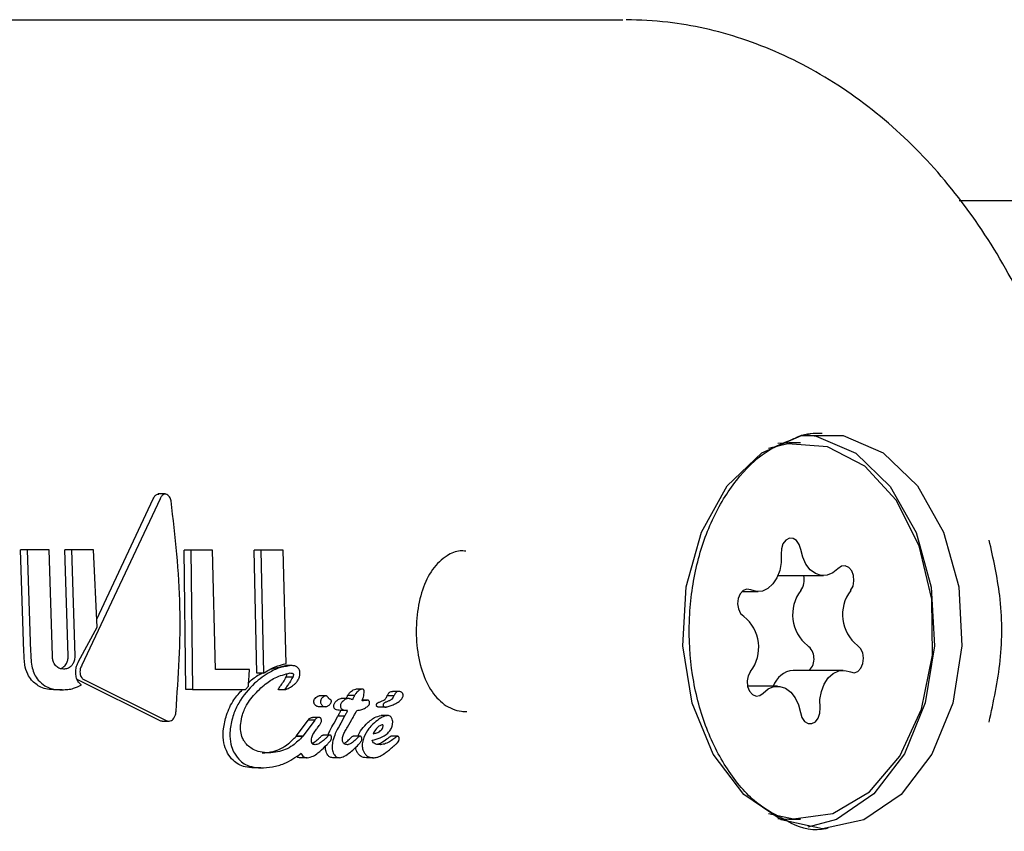
# Model space of a CAD drawing. Units: millimetres. Extents: x 616 to 1291, y 206 to 996.
# Drawn here: x 1042 to 1045, y 745 to 747 of the extents above; entities that cross this region are included whole.
import ezdxf

# ---------------------------------------------------------------- set-up
doc = ezdxf.new("R2010")
doc.units = ezdxf.units.MM
doc.header["$LTSCALE"] = 100

msp = doc.modelspace()

# ---------------------------------------------------------------- linework, layer by layer
at = {"color": 7, "linetype": 'Continuous', "lineweight": 25}
for p, q in [((1041.3631, 746.9199), (1043.7673, 746.9199)), ((1059.6068, 746.5349), (1044.4829, 746.5349)), ((1044.1209, 746.0199), (1044.0969, 746.0184)), ((1044.1456, 746.0199), (1044.1209, 746.0199)), ((1042.794, 745.9112), (1042.7795, 745.9112)), ((1042.7834, 745.9009), (1042.617, 745.5474)), ((1042.6488, 745.6452), (1042.769, 745.9009)), ((1042.4939, 745.5757), (1042.4863, 745.7923)), ((1042.5005, 745.7923), (1042.4863, 745.7923)), ((1042.5005, 745.7923), (1042.5081, 745.5757)), ((1042.5474, 745.7923), (1042.5005, 745.7923)), ((1042.5547, 745.5667), (1042.5474, 745.7923)), ((1042.5881, 745.5667), (1042.5806, 745.7923)), ((1042.5949, 745.7923), (1042.5806, 745.7923)), ((1042.5949, 745.7923), (1042.6022, 745.5667)), ((1042.6416, 745.7923), (1042.5949, 745.7923)), ((1042.6496, 745.6278), (1042.6416, 745.7923)), ((1042.8383, 745.4954), (1042.8344, 745.7918)), ((1042.8487, 745.7918), (1042.8344, 745.7918)), ((1042.8487, 745.7918), (1042.8525, 745.4954)), ((1042.8949, 745.7918), (1042.8487, 745.7918)), ((1042.9012, 745.5382), (1042.8949, 745.7918)), ((1042.9891, 745.5299), (1042.9832, 745.7918)), ((1042.9974, 745.7918), (1042.9832, 745.7918)), ((1042.9974, 745.7918), (1043.0033, 745.5299)), ((1043.0449, 745.7918), (1042.9974, 745.7918)), ((1043.0517, 745.5505), (1043.0449, 745.7918)), ((1044.0976, 745.7375), (1044.1946, 745.7375)), ((1044.021, 745.7036), (1044.0552, 745.7036)), ((1042.6101, 745.555), (1042.6496, 745.6278)), ((1042.9736, 745.5382), (1042.9012, 745.5382)), ((1042.9717, 745.5028), (1042.9736, 745.5382)), ((1043.0033, 745.5299), (1042.9891, 745.5299)), ((1043.0185, 745.5388), (1043.0501, 745.5461)), ((1043.0643, 745.5461), (1043.0501, 745.5461)), ((1044.236, 745.5361), (1044.13, 745.5361)), ((1042.7823, 745.4293), (1042.6082, 745.5157)), ((1042.6224, 745.5157), (1042.7966, 745.4293)), ((1043.0656, 745.5219), (1043.0514, 745.5219)), ((1042.5751, 745.4948), (1042.5609, 745.4948)), ((1042.8525, 745.4954), (1042.8383, 745.4954)), ((1042.8525, 745.4954), (1042.9652, 745.4954)), ((1042.9652, 745.4954), (1042.9717, 745.5028)), ((1043.0355, 745.4955), (1043.0497, 745.4955)), ((1043.2139, 745.4963), (1043.1997, 745.4963)), ((1043.292, 745.4911), (1043.2778, 745.4911)), ((1044.0966, 745.5023), (1044.0329, 745.5023)), ((1043.1358, 745.4817), (1043.1216, 745.4817)), ((1043.1829, 745.4765), (1043.1686, 745.4765)), ((1043.1966, 745.4823), (1043.1823, 745.4823)), ((1043.225, 745.4724), (1043.2133, 745.4724)), ((1043.25, 745.4687), (1043.2559, 745.4711)), ((1043.2702, 745.4711), (1043.2643, 745.4687)), ((1043.2665, 745.482), (1043.2667, 745.4825)), ((1043.2808, 745.482), (1043.2665, 745.482)), ((1043.281, 745.4825), (1043.2808, 745.482)), ((1043.1343, 745.4587), (1043.1201, 745.4587)), ((1043.1822, 745.4509), (1043.168, 745.4509)), ((1043.202, 745.4508), (1043.2024, 745.4508)), ((1043.2625, 745.458), (1043.2482, 745.458)), ((1042.7878, 745.4279), (1042.8022, 745.4279)), ((1043.0734, 745.3969), (1043.0983, 745.4299)), ((1043.1126, 745.4299), (1043.0877, 745.3969)), ((1043.1126, 745.4299), (1043.0983, 745.4299)), ((1043.1216, 745.4359), (1043.1074, 745.4359)), ((1043.1534, 745.4236), (1043.1617, 745.4386)), ((1043.1759, 745.4386), (1043.1617, 745.4386)), ((1043.1759, 745.4386), (1043.1677, 745.4236)), ((1043.1822, 745.4155), (1043.1904, 745.4303)), ((1043.268, 745.44), (1043.2537, 745.44)), ((1043.1196, 745.4159), (1043.1203, 745.4168)), ((1043.182, 745.4152), (1043.1822, 745.4155)), ((1043.0726, 745.3956), (1043.0729, 745.3963)), ((1043.087, 745.3956), (1043.0726, 745.3956)), ((1043.0729, 745.3963), (1043.0734, 745.3969)), ((1043.0872, 745.3963), (1043.0729, 745.3963)), ((1043.0872, 745.3963), (1043.087, 745.3956)), ((1043.0877, 745.3969), (1043.0872, 745.3963)), ((1043.1445, 745.3985), (1043.1301, 745.3985)), ((1043.2086, 745.3961), (1043.1942, 745.3961)), ((1043.2887, 745.3958), (1043.2743, 745.3958)), ((1043.1348, 745.3746), (1043.1386, 745.3783)), ((1043.252, 745.3779), (1043.2517, 745.3779)), ((1043.286, 745.3799), (1043.2859, 745.3798)), ((1043.0965, 745.3502), (1043.0821, 745.3502)), ((1043.1652, 745.3502), (1043.1507, 745.3502)), ((1043.2367, 745.3502), (1043.2223, 745.3502)), ((1042.9974, 745.3287), (1042.9829, 745.3287)), ((1044.1209, 745.2199), (1044.1456, 745.2199))]:
    msp.add_line(p, q, dxfattribs=at)
at = {"color": 7, "linetype": 'Continuous', "lineweight": 25, "flags": 128}
for points in [[(1044.1922, 745.1992), (1044.1045, 745.2179), (1044.0246, 745.2723), (1043.9596, 745.3576), (1043.9153, 745.4662), (1043.8955, 745.5884), (1043.9022, 745.7135), (1043.9346, 745.8302), (1043.9898, 745.9283), (1044.0631, 745.9989), (1044.1479, 746.0359), (1044.2365, 746.0359), (1044.3213, 745.9989), (1044.3945, 745.9283), (1044.4498, 745.8302), (1044.4822, 745.7135), (1044.4889, 745.5884), (1044.4691, 745.4662), (1044.4248, 745.3576), (1044.3598, 745.2723), (1044.2799, 745.2179), (1044.1922, 745.1992)], [(1044.1582, 746.0378), (1044.1787, 746.0345), (1044.2632, 745.9977), (1044.3362, 745.9272), (1044.3913, 745.8295), (1044.4236, 745.7132), (1044.4302, 745.5885), (1044.4105, 745.4667), (1044.3663, 745.3585), (1044.3015, 745.2734), (1044.2219, 745.2192), (1044.1608, 745.2022)], [(1044.0776, 745.2316), (1044.1302, 745.2205), (1044.2142, 745.2318), (1044.292, 745.2776), (1044.3568, 745.3538), (1044.4029, 745.4537), (1044.4261, 745.5683), (1044.4244, 745.6875), (1044.3979, 745.8007), (1044.349, 745.8979), (1044.282, 745.9703), (1044.2029, 746.0116), (1044.1187, 746.0181), (1044.0776, 746.0082)], [(1044.1461, 745.7934), (1044.1429, 745.804), (1044.1372, 745.8122), (1044.1298, 745.8167), (1044.1217, 745.817), (1044.1141, 745.8129), (1044.1082, 745.8051), (1044.1047, 745.7948), (1044.1043, 745.7833)], [(1044.1043, 745.7833), (1044.1044, 745.7656), (1044.1014, 745.7484), (1044.0954, 745.7328), (1044.0869, 745.7198), (1044.0763, 745.7103), (1044.0644, 745.7048), (1044.0518, 745.7038), (1044.0395, 745.7072)], [(1044.225, 745.7522), (1044.2142, 745.7432), (1044.2022, 745.7383), (1044.1896, 745.7378), (1044.1774, 745.7418), (1044.1663, 745.75), (1044.157, 745.7619), (1044.1501, 745.7767), (1044.1461, 745.7934)], [(1044.2521, 745.7061), (1044.2571, 745.7152), (1044.2592, 745.7263), (1044.2583, 745.7377), (1044.2544, 745.7477), (1044.2481, 745.755), (1044.2403, 745.7584), (1044.2323, 745.7574), (1044.225, 745.7522)], [(1044.0395, 745.7072), (1044.0315, 745.7087), (1044.0237, 745.7058), (1044.0172, 745.6989), (1044.0129, 745.6891), (1044.0116, 745.6778), (1044.0134, 745.6666), (1044.0181, 745.6572), (1044.0249, 745.651)], [(1044.2517, 745.5326), (1044.2597, 745.5311), (1044.2676, 745.534), (1044.2741, 745.5408), (1044.2783, 745.5506), (1044.2796, 745.5619), (1044.2778, 745.5731), (1044.2732, 745.5825), (1044.2664, 745.5888)], [(1044.0391, 745.5336), (1044.0342, 745.5245), (1044.032, 745.5135), (1044.033, 745.5021), (1044.0369, 745.492), (1044.0431, 745.4848), (1044.0509, 745.4814), (1044.059, 745.4823), (1044.0662, 745.4875)], [(1044.187, 745.4565), (1044.1868, 745.4742), (1044.1898, 745.4914), (1044.1958, 745.507), (1044.2044, 745.52), (1044.2149, 745.5295), (1044.2269, 745.5349), (1044.2394, 745.536), (1044.2517, 745.5326)], [(1043.0355, 745.4955), (1043.0353, 745.4955), (1043.0351, 745.4955), (1043.0349, 745.4956), (1043.0348, 745.4956), (1043.0348, 745.4957), (1043.0348, 745.4958), (1043.0348, 745.4958), (1043.0348, 745.4959), (1043.0348, 745.4959), (1043.0348, 745.4959)], [(1044.0662, 745.4875), (1044.077, 745.4966), (1044.089, 745.5015), (1044.1016, 745.502), (1044.1138, 745.498), (1044.1249, 745.4898), (1044.1342, 745.4779), (1044.1411, 745.4631), (1044.1452, 745.4463)], [(1044.1452, 745.4463), (1044.1483, 745.4357), (1044.154, 745.4276), (1044.1614, 745.423), (1044.1695, 745.4228), (1044.1771, 745.4268), (1044.1831, 745.4346), (1044.1865, 745.445), (1044.187, 745.4565)], [(1044.0969, 745.2213), (1044.1055, 745.2205), (1044.1209, 745.2199)]]:
    msp.add_lwpolyline(points, dxfattribs=at)
at = {"color": 7, "linetype": 'Continuous', "lineweight": 25}
for centre, radius, start, end in [((1044.1148, 745.7286), 0.0385, 324.3156, 13.3456), ((1044.2129, 745.6547), 0.0843, 142.4347, 231.4067), ((1044.319, 745.6547), 0.0843, 142.4313, 231.4101), ((1043.9723, 745.585), 0.0843, 322.4361, 51.406), ((1044.1389, 745.5608), 0.0353, 315.7742, 52.6532), ((1044.1347, 745.4867), 0.0496, 95.4575, 161.7126)]:
    msp.add_arc(centre, radius, start, end, dxfattribs=at)
for points, knots in [([(1044.7725, 745.6199), (1044.7731, 745.6325), (1044.7768, 745.7134), (1044.7598, 745.8623), (1044.7205, 746.0617), (1044.6549, 746.2508), (1044.5666, 746.4259), (1044.4565, 746.5808), (1044.3268, 746.7115), (1044.1812, 746.8138), (1044.0256, 746.8835), (1043.884, 746.916), (1043.804, 746.919), (1043.7747, 746.9201)], [0, 0, 0, 0, 0.019198, 0.12264, 0.225895, 0.330721, 0.434547, 0.540199, 0.643406, 0.746756, 0.847909, 0.944285, 1, 1, 1, 1]), ([(1044.1315, 746.029), (1044.1348, 746.0307), (1044.1544, 746.0407), (1044.1747, 746.0406), (1044.1916, 746.0406)], [0, 0, 0, 0, 0.166499, 1, 1, 1, 1]), ([(1044.1156, 745.2169), (1044.0939, 745.2278), (1044.0482, 745.2508), (1043.9879, 745.3223), (1043.9405, 745.416), (1043.9124, 745.5252), (1043.9055, 745.6411), (1043.9202, 745.7552), (1043.9552, 745.859), (1044.0073, 745.9437), (1044.0681, 746.0039), (1044.1114, 746.021), (1044.1315, 746.029)], [0, 0, 0, 0, 0.095201, 0.200001, 0.302683, 0.404861, 0.50692, 0.608898, 0.710561, 0.811761, 0.912746, 1, 1, 1, 1]), ([(1042.769, 745.9009), (1042.7697, 745.9025), (1042.7716, 745.9065), (1042.7752, 745.91), (1042.7787, 745.9113), (1042.7802, 745.9111), (1042.7808, 745.911)], [0, 0, 0, 0, 0.2904221, 0.7165549, 0.890346, 1, 1, 1, 1]), ([(1042.7953, 745.911), (1042.7945, 745.9111), (1042.7924, 745.9113), (1042.7888, 745.9092), (1042.7856, 745.9056), (1042.784, 745.9021), (1042.7834, 745.9009)], [0, 0, 0, 0, 0.1487196, 0.3798714, 0.7836016, 1, 1, 1, 1]), ([(1042.8069, 745.8967), (1042.8065, 745.8982), (1042.8059, 745.9012), (1042.8033, 745.9054), (1042.7997, 745.9091), (1042.7968, 745.9104), (1042.7953, 745.911)], [0, 0, 0, 0, 0.215812, 0.430946, 0.708077, 1, 1, 1, 1]), ([(1042.8173, 745.4487), (1042.8223, 745.5226), (1042.8325, 745.6727), (1042.8155, 745.8213), (1042.8069, 745.8967)], [0, 0, 0, 0, 0.492653, 1, 1, 1, 1]), ([(1044.5465, 745.4262), (1044.556, 745.4694), (1044.5754, 745.557), (1044.5742, 745.6909), (1044.5554, 745.7741), (1044.5466, 745.8131)], [0, 0, 0, 0, 0.341035, 0.691683, 1, 1, 1, 1]), ([(1043.4338, 745.7893), (1043.4297, 745.7898), (1043.4153, 745.7915), (1043.39, 745.7796), (1043.3613, 745.7534), (1043.3398, 745.7087), (1043.3284, 745.6547), (1043.3273, 745.5962), (1043.3369, 745.5402), (1043.357, 745.4934), (1043.3865, 745.461), (1043.4149, 745.4493), (1043.432, 745.4485), (1043.4357, 745.4484)], [0, 0, 0, 0, 0.032111, 0.11167, 0.220153, 0.327276, 0.433182, 0.539825, 0.648106, 0.75651, 0.8635, 0.969837, 1, 1, 1, 1]), ([(1042.5097, 745.5155), (1042.5069, 745.5195), (1042.5005, 745.5286), (1042.4944, 745.5496), (1042.4941, 745.5664), (1042.4939, 745.5757)], [0, 0, 0, 0, 0.2574093, 0.5873534, 1, 1, 1, 1]), ([(1042.5081, 745.5757), (1042.5084, 745.5639), (1042.509, 745.5467), (1042.516, 745.5267), (1042.5212, 745.5193), (1042.5239, 745.5155)], [0, 0, 0, 0, 0.51953, 0.752292, 1, 1, 1, 1]), ([(1042.5607, 745.5464), (1042.5598, 745.5477), (1042.5575, 745.5508), (1042.5552, 745.5573), (1042.5547, 745.563), (1042.5547, 745.5662), (1042.5547, 745.5667)], [0, 0, 0, 0, 0.2529277, 0.5932295, 0.9336826, 1, 1, 1, 1]), ([(1042.5812, 745.5463), (1042.5823, 745.5478), (1042.5848, 745.551), (1042.5874, 745.5581), (1042.5878, 745.5637), (1042.5881, 745.5667)], [0, 0, 0, 0, 0.266078, 0.614018, 1, 1, 1, 1]), ([(1042.6022, 745.5667), (1042.6021, 745.5647), (1042.6018, 745.5597), (1042.5997, 745.5523), (1042.5968, 745.5483), (1042.5954, 745.5463)], [0, 0, 0, 0, 0.265235, 0.647857, 1, 1, 1, 1]), ([(1042.604, 745.5339), (1042.6041, 745.5359), (1042.6045, 745.5397), (1042.6062, 745.5471), (1042.6086, 745.5518), (1042.6101, 745.555)], [0, 0, 0, 0, 0.259723, 0.50798, 1, 1, 1, 1]), ([(1043.0033, 745.5299), (1043.0073, 745.5325), (1043.0155, 745.5376), (1043.0315, 745.5454), (1043.0437, 745.5485), (1043.0517, 745.5505)], [0, 0, 0, 0, 0.260244, 0.520561, 1, 1, 1, 1]), ([(1042.578, 745.5389), (1042.5762, 745.539), (1042.5728, 745.5392), (1042.5667, 745.541), (1042.563, 745.5443), (1042.5607, 745.5464)], [0, 0, 0, 0, 0.292483, 0.549107, 1, 1, 1, 1]), ([(1042.571, 745.5399), (1042.5719, 745.5402), (1042.5753, 745.5411), (1042.5788, 745.5436), (1042.581, 745.5461), (1042.5812, 745.5463)], [0, 0, 0, 0, 0.255159, 0.920771, 1, 1, 1, 1]), ([(1042.5954, 745.5463), (1042.5938, 745.5448), (1042.5899, 745.5411), (1042.5837, 745.5391), (1042.5795, 745.5389), (1042.578, 745.5389)], [0, 0, 0, 0, 0.302511, 0.755102, 1, 1, 1, 1]), ([(1042.6042, 745.5272), (1042.6041, 745.5277), (1042.604, 745.5288), (1042.6039, 745.5311), (1042.604, 745.5328), (1042.604, 745.5339)], [0, 0, 0, 0, 0.250199, 0.501552, 1, 1, 1, 1]), ([(1042.617, 745.5474), (1042.6163, 745.546), (1042.6145, 745.5425), (1042.6128, 745.5364), (1042.613, 745.532), (1042.6131, 745.53)], [0, 0, 0, 0, 0.2795974, 0.682301, 1, 1, 1, 1]), ([(1042.6131, 745.53), (1042.6133, 745.5284), (1042.614, 745.5248), (1042.6167, 745.5199), (1042.6198, 745.5171), (1042.6219, 745.5159), (1042.6224, 745.5157)], [0, 0, 0, 0, 0.2366, 0.533325, 0.899872, 1, 1, 1, 1]), ([(1042.97, 745.5088), (1042.9771, 745.5149), (1042.9866, 745.5233), (1042.997, 745.5285), (1042.9997, 745.5299)], [0, 0, 0, 0, 0.7363817, 1, 1, 1, 1]), ([(1042.9789, 745.4789), (1042.9872, 745.488), (1043.0025, 745.5046), (1043.0299, 745.5229), (1043.049, 745.5278), (1043.0598, 745.5305)], [0, 0, 0, 0, 0.343108, 0.631322, 1, 1, 1, 1]), ([(1043.0643, 745.5461), (1043.0563, 745.5452), (1043.0403, 745.5435), (1043.013, 745.5316), (1042.995, 745.5174), (1042.9842, 745.5088)], [0, 0, 0, 0, 0.285771, 0.570586, 1, 1, 1, 1]), ([(1043.0598, 745.5305), (1043.0609, 745.5305), (1043.0627, 745.5304), (1043.0648, 745.5298), (1043.066, 745.5291), (1043.0665, 745.5286), (1043.0666, 745.5284)], [0, 0, 0, 0, 0.48148, 0.732773, 0.92248, 1, 1, 1, 1]), ([(1043.0782, 745.5395), (1043.077, 745.5409), (1043.0741, 745.5443), (1043.069, 745.5458), (1043.0655, 745.546), (1043.0643, 745.5461)], [0, 0, 0, 0, 0.313203, 0.748206, 1, 1, 1, 1]), ([(1043.0809, 745.5282), (1043.0809, 745.5293), (1043.0809, 745.5321), (1043.0801, 745.5362), (1043.0787, 745.5385), (1043.0782, 745.5395)], [0, 0, 0, 0, 0.264092, 0.684428, 1, 1, 1, 1]), ([(1042.5609, 745.4948), (1042.5552, 745.495), (1042.5446, 745.4955), (1042.5265, 745.5003), (1042.5161, 745.5097), (1042.5097, 745.5155)], [0, 0, 0, 0, 0.310279, 0.577414, 1, 1, 1, 1]), ([(1042.5239, 745.5155), (1042.5285, 745.511), (1042.5405, 745.4995), (1042.559, 745.4953), (1042.5716, 745.4949), (1042.5751, 745.4948)], [0, 0, 0, 0, 0.313596, 0.809381, 1, 1, 1, 1]), ([(1042.6161, 745.5053), (1042.6145, 745.5065), (1042.6107, 745.5096), (1042.6061, 745.5169), (1042.6048, 745.5238), (1042.6042, 745.5272)], [0, 0, 0, 0, 0.267922, 0.64507, 1, 1, 1, 1]), ([(1042.9842, 745.5088), (1042.9722, 745.496), (1042.9545, 745.4771), (1042.9379, 745.4412), (1042.9344, 745.4216), (1042.9325, 745.4114)], [0, 0, 0, 0, 0.505858, 0.742508, 1, 1, 1, 1]), ([(1043.0348, 745.4959), (1043.0362, 745.4981), (1043.0397, 745.5035), (1043.0459, 745.5113), (1043.0496, 745.5183), (1043.0514, 745.5219)], [0, 0, 0, 0, 0.251289, 0.623832, 1, 1, 1, 1]), ([(1043.0656, 745.5219), (1043.0634, 745.5178), (1043.0599, 745.511), (1043.0537, 745.5031), (1043.0506, 745.4983), (1043.049, 745.4959)], [0, 0, 0, 0, 0.441436, 0.720695, 1, 1, 1, 1]), ([(1043.0514, 745.5219), (1043.0516, 745.5222), (1043.052, 745.5229), (1043.0525, 745.5246), (1043.0527, 745.526), (1043.0528, 745.5268)], [0, 0, 0, 0, 0.196112, 0.519014, 1, 1, 1, 1]), ([(1043.0528, 745.5268), (1043.0528, 745.5271), (1043.0528, 745.5275), (1043.0527, 745.528), (1043.0526, 745.5281), (1043.0526, 745.5282)], [0, 0, 0, 0, 0.609167, 0.897156, 1, 1, 1, 1]), ([(1043.0652, 745.5035), (1043.0668, 745.5046), (1043.0698, 745.5069), (1043.0743, 745.5112), (1043.0765, 745.5151), (1043.0777, 745.5171)], [0, 0, 0, 0, 0.3279184, 0.6567349, 1, 1, 1, 1]), ([(1043.067, 745.5268), (1043.0669, 745.5261), (1043.0668, 745.5249), (1043.0663, 745.5235), (1043.066, 745.5226), (1043.0657, 745.5221), (1043.0656, 745.5219)], [0, 0, 0, 0, 0.393539, 0.693589, 0.846665, 1, 1, 1, 1]), ([(1043.0666, 745.5284), (1043.0667, 745.5283), (1043.0668, 745.528), (1043.067, 745.5275), (1043.067, 745.5271), (1043.067, 745.5268)], [0, 0, 0, 0, 0.250743, 0.582891, 1, 1, 1, 1]), ([(1043.0777, 745.5171), (1043.0781, 745.5177), (1043.0793, 745.5202), (1043.0805, 745.524), (1043.0808, 745.5272), (1043.0809, 745.5282)], [0, 0, 0, 0, 0.201252, 0.743017, 1, 1, 1, 1]), ([(1042.5751, 745.4948), (1042.5792, 745.4949), (1042.5872, 745.4952), (1042.6011, 745.4977), (1042.6106, 745.5025), (1042.6161, 745.5053)], [0, 0, 0, 0, 0.293131, 0.586373, 1, 1, 1, 1]), ([(1042.9182, 745.4114), (1042.9201, 745.4214), (1042.9241, 745.4435), (1042.9386, 745.4737), (1042.9524, 745.4885), (1042.9588, 745.4954)], [0, 0, 0, 0, 0.302401, 0.672137, 1, 1, 1, 1]), ([(1043.049, 745.4959), (1043.049, 745.4959), (1043.049, 745.4959), (1043.049, 745.4958), (1043.049, 745.4957), (1043.049, 745.4956), (1043.0492, 745.4955), (1043.0497, 745.4954), (1043.0504, 745.4955), (1043.0509, 745.4957), (1043.0509, 745.4957)], [0, 0, 0, 0, 0.0244526, 0.0462169, 0.067802, 0.094603, 0.1438641, 0.2949088, 0.9135471, 1, 1, 1, 1]), ([(1043.0509, 745.4957), (1043.0526, 745.4963), (1043.0559, 745.4976), (1043.0606, 745.5003), (1043.0637, 745.5024), (1043.0652, 745.5035)], [0, 0, 0, 0, 0.3370032, 0.6678342, 1, 1, 1, 1]), ([(1043.1823, 745.4823), (1043.1837, 745.4845), (1043.187, 745.4898), (1043.1933, 745.4945), (1043.1979, 745.4958), (1043.1997, 745.4963)], [0, 0, 0, 0, 0.293982, 0.728748, 1, 1, 1, 1]), ([(1043.2139, 745.4963), (1043.212, 745.4958), (1043.207, 745.4943), (1043.2007, 745.4893), (1043.1976, 745.484), (1043.1966, 745.4823)], [0, 0, 0, 0, 0.2898031, 0.7744037, 1, 1, 1, 1]), ([(1043.2129, 745.4714), (1043.2136, 745.473), (1043.215, 745.4765), (1043.2168, 745.4821), (1043.2172, 745.4861), (1043.2174, 745.4882)], [0, 0, 0, 0, 0.309917, 0.649025, 1, 1, 1, 1]), ([(1043.2165, 745.4948), (1043.2163, 745.495), (1043.2159, 745.4957), (1043.215, 745.4962), (1043.2142, 745.4963), (1043.2139, 745.4963)], [0, 0, 0, 0, 0.260463, 0.674802, 1, 1, 1, 1]), ([(1043.2174, 745.4882), (1043.2175, 745.4889), (1043.2176, 745.4901), (1043.2175, 745.4921), (1043.2171, 745.4937), (1043.2166, 745.4946), (1043.2165, 745.4948)], [0, 0, 0, 0, 0.272003, 0.524636, 0.867084, 1, 1, 1, 1]), ([(1043.2667, 745.4825), (1043.2672, 745.4835), (1043.2681, 745.4857), (1043.2701, 745.4885), (1043.2732, 745.4906), (1043.2759, 745.4911), (1043.2776, 745.4911), (1043.2778, 745.4911)], [0, 0, 0, 0, 0.1953533, 0.3929145, 0.608851, 0.9413833, 1, 1, 1, 1]), ([(1043.292, 745.4911), (1043.2904, 745.491), (1043.2879, 745.4908), (1043.2845, 745.4887), (1043.2824, 745.4858), (1043.2814, 745.4835), (1043.281, 745.4825)], [0, 0, 0, 0, 0.3679115, 0.585313, 0.8032846, 1, 1, 1, 1]), ([(1043.298, 745.4886), (1043.2975, 745.4891), (1043.2966, 745.4899), (1043.2946, 745.4909), (1043.293, 745.491), (1043.292, 745.4911)], [0, 0, 0, 0, 0.278822, 0.540439, 1, 1, 1, 1]), ([(1043.3002, 745.4823), (1043.3002, 745.483), (1043.3002, 745.4846), (1043.2994, 745.4869), (1043.2985, 745.488), (1043.298, 745.4886)], [0, 0, 0, 0, 0.2792066, 0.6312178, 1, 1, 1, 1]), ([(1042.9548, 745.4229), (1042.9559, 745.4292), (1042.9584, 745.444), (1042.9675, 745.4632), (1042.9755, 745.4742), (1042.9789, 745.4789)], [0, 0, 0, 0, 0.297802, 0.699605, 1, 1, 1, 1]), ([(1043.1122, 745.4635), (1043.1117, 745.4646), (1043.111, 745.4659), (1043.1105, 745.4681), (1043.1103, 745.4697), (1043.1105, 745.4718), (1043.1114, 745.4743), (1043.1135, 745.4774), (1043.1162, 745.4796), (1043.1183, 745.4808), (1043.1189, 745.4811)], [0, 0, 0, 0, 0.1699415, 0.2283273, 0.2866776, 0.3853592, 0.4799156, 0.6245882, 0.8873425, 1, 1, 1, 1]), ([(1043.1189, 745.4811), (1043.1196, 745.4814), (1043.1205, 745.4818), (1043.1214, 745.4816), (1043.1216, 745.4816)], [0, 0, 0, 0, 0.780452, 1, 1, 1, 1]), ([(1043.1331, 745.4811), (1043.1312, 745.4799), (1043.1286, 745.4784), (1043.126, 745.4749), (1043.1249, 745.4724), (1043.1246, 745.4702), (1043.1247, 745.4681), (1043.1252, 745.4658), (1043.1261, 745.4643), (1043.1265, 745.4635)], [0, 0, 0, 0, 0.350923, 0.474698, 0.599745, 0.694004, 0.74054, 0.876438, 1, 1, 1, 1]), ([(1043.1404, 745.4793), (1043.14, 745.4798), (1043.1391, 745.481), (1043.137, 745.4817), (1043.1349, 745.4818), (1043.1336, 745.4813), (1043.1331, 745.4811)], [0, 0, 0, 0, 0.204536, 0.495934, 0.800781, 1, 1, 1, 1]), ([(1043.1423, 745.4762), (1043.1421, 745.4765), (1043.1418, 745.477), (1043.1411, 745.478), (1043.1406, 745.4788), (1043.1404, 745.4793)], [0, 0, 0, 0, 0.264713, 0.528281, 1, 1, 1, 1]), ([(1043.145, 745.4744), (1043.1447, 745.4745), (1043.1441, 745.4748), (1043.1432, 745.4753), (1043.1426, 745.4759), (1043.1423, 745.4762)], [0, 0, 0, 0, 0.302413, 0.605031, 1, 1, 1, 1]), ([(1043.1454, 745.4649), (1043.146, 745.4657), (1043.1469, 745.4669), (1043.1476, 745.4689), (1043.1478, 745.4706), (1043.1475, 745.4721), (1043.1469, 745.4732), (1043.1459, 745.4739), (1043.1452, 745.4742), (1043.145, 745.4744)], [0, 0, 0, 0, 0.249699, 0.385237, 0.522296, 0.642475, 0.746261, 0.896433, 1, 1, 1, 1]), ([(1043.1529, 745.4619), (1043.153, 745.4627), (1043.1534, 745.4645), (1043.1554, 745.4679), (1043.1588, 745.4714), (1043.1632, 745.4745), (1043.1666, 745.4763), (1043.1683, 745.4764), (1043.1686, 745.4765)], [0, 0, 0, 0, 0.086262, 0.206989, 0.458858, 0.722639, 0.950257, 1, 1, 1, 1]), ([(1043.1829, 745.4765), (1043.1814, 745.4761), (1043.1772, 745.4748), (1043.1724, 745.471), (1043.1688, 745.4666), (1043.1675, 745.4642), (1043.1672, 745.4625), (1043.1671, 745.4619)], [0, 0, 0, 0, 0.228501, 0.677042, 0.808003, 0.940391, 1, 1, 1, 1]), ([(1043.1797, 745.4765), (1043.1799, 745.477), (1043.1805, 745.4782), (1043.1812, 745.4798), (1043.1818, 745.481), (1043.1821, 745.4817), (1043.1823, 745.4821), (1043.1823, 745.4823)], [0, 0, 0, 0, 0.261957, 0.631435, 0.81532, 0.907839, 1, 1, 1, 1]), ([(1043.1895, 745.4747), (1043.1884, 745.475), (1043.1868, 745.4755), (1043.1846, 745.4762), (1043.1834, 745.4764), (1043.1829, 745.4765)], [0, 0, 0, 0, 0.4996967, 0.7494347, 1, 1, 1, 1]), ([(1043.1927, 745.4737), (1043.1924, 745.4738), (1043.1919, 745.474), (1043.1908, 745.4743), (1043.19, 745.4745), (1043.1895, 745.4747)], [0, 0, 0, 0, 0.259912, 0.519222, 1, 1, 1, 1]), ([(1043.1966, 745.4823), (1043.1965, 745.4821), (1043.1961, 745.4812), (1043.1952, 745.4793), (1043.194, 745.4767), (1043.1931, 745.4747), (1043.1927, 745.4737)], [0, 0, 0, 0, 0.062485, 0.31089, 0.655445, 1, 1, 1, 1]), ([(1043.2199, 745.472), (1043.2192, 745.472), (1043.2176, 745.4718), (1043.2153, 745.4716), (1043.2137, 745.4714), (1043.2129, 745.4714)], [0, 0, 0, 0, 0.323736, 0.662193, 1, 1, 1, 1]), ([(1043.225, 745.4724), (1043.2245, 745.4724), (1043.2235, 745.4724), (1043.2219, 745.4722), (1043.2207, 745.4721), (1043.2199, 745.472)], [0, 0, 0, 0, 0.292127, 0.582924, 1, 1, 1, 1]), ([(1043.2279, 745.4708), (1043.2277, 745.4711), (1043.2271, 745.4718), (1043.2261, 745.4724), (1043.2253, 745.4724), (1043.225, 745.4724)], [0, 0, 0, 0, 0.304337, 0.714904, 1, 1, 1, 1]), ([(1043.2288, 745.4653), (1043.2288, 745.466), (1043.2289, 745.4674), (1043.2287, 745.4694), (1043.2281, 745.4704), (1043.2279, 745.4708)], [0, 0, 0, 0, 0.325387, 0.746976, 1, 1, 1, 1]), ([(1043.2434, 745.4625), (1043.2434, 745.463), (1043.2435, 745.4639), (1043.2442, 745.4652), (1043.2459, 745.467), (1043.248, 745.4679), (1043.2496, 745.4685), (1043.25, 745.4687)], [0, 0, 0, 0, 0.117089, 0.234721, 0.395954, 0.843882, 1, 1, 1, 1]), ([(1043.2559, 745.4711), (1043.2583, 745.4722), (1043.2616, 745.4738), (1043.265, 745.4783), (1043.266, 745.4808), (1043.2665, 745.482)], [0, 0, 0, 0, 0.5476135, 0.7662294, 1, 1, 1, 1]), ([(1043.2643, 745.4687), (1043.2635, 745.4684), (1043.2618, 745.4677), (1043.2598, 745.4666), (1043.2585, 745.4652), (1043.2578, 745.4639), (1043.2577, 745.4629), (1043.2576, 745.4625)], [0, 0, 0, 0, 0.30127, 0.612071, 0.748005, 0.885055, 1, 1, 1, 1]), ([(1043.2662, 745.4585), (1043.2691, 745.4594), (1043.2749, 745.4611), (1043.2829, 745.4645), (1043.2901, 745.4685), (1043.2952, 745.4724), (1043.2985, 745.4767), (1043.2999, 745.4798), (1043.3002, 745.4817), (1043.3002, 745.4823)], [0, 0, 0, 0, 0.22788, 0.45591, 0.628984, 0.815111, 0.88991, 0.965697, 1, 1, 1, 1]), ([(1043.2808, 745.482), (1043.2803, 745.4809), (1043.2792, 745.4783), (1043.2763, 745.4744), (1043.273, 745.4723), (1043.2708, 745.4713), (1043.2702, 745.4711)], [0, 0, 0, 0, 0.202552, 0.473137, 0.859931, 1, 1, 1, 1]), ([(1042.8097, 745.4309), (1042.8108, 745.432), (1042.8131, 745.4344), (1042.8159, 745.4402), (1042.817, 745.4453), (1042.8173, 745.4483), (1042.8173, 745.4487)], [0, 0, 0, 0, 0.244235, 0.554911, 0.949736, 1, 1, 1, 1]), ([(1043.1201, 745.4587), (1043.1193, 745.4588), (1043.1172, 745.459), (1043.1144, 745.4606), (1043.1128, 745.4627), (1043.1122, 745.4635)], [0, 0, 0, 0, 0.268046, 0.702771, 1, 1, 1, 1]), ([(1043.1265, 745.4635), (1043.127, 745.4628), (1043.1285, 745.4608), (1043.1312, 745.4591), (1043.1334, 745.4588), (1043.1343, 745.4587)], [0, 0, 0, 0, 0.268548, 0.698869, 1, 1, 1, 1]), ([(1043.1343, 745.4587), (1043.1355, 745.4589), (1043.1384, 745.4592), (1043.1423, 745.4614), (1043.1446, 745.464), (1043.1454, 745.4649)], [0, 0, 0, 0, 0.296565, 0.744958, 1, 1, 1, 1]), ([(1043.168, 745.4509), (1043.1657, 745.451), (1043.1618, 745.4513), (1043.1572, 745.4525), (1043.1546, 745.4544), (1043.1533, 745.4564), (1043.1527, 745.459), (1043.1528, 745.4609), (1043.1529, 745.4619)], [0, 0, 0, 0, 0.345671, 0.592663, 0.704176, 0.798914, 0.893948, 1, 1, 1, 1]), ([(1043.1637, 745.4427), (1043.1642, 745.4434), (1043.165, 745.445), (1043.1664, 745.4478), (1043.1674, 745.4497), (1043.168, 745.4509)], [0, 0, 0, 0, 0.289253, 0.578487, 1, 1, 1, 1]), ([(1043.1671, 745.4619), (1043.1671, 745.4609), (1043.167, 745.4589), (1043.1677, 745.4562), (1043.1693, 745.454), (1043.1739, 745.4512), (1043.1786, 745.451), (1043.1822, 745.4509)], [0, 0, 0, 0, 0.107235, 0.215628, 0.308658, 0.459702, 1, 1, 1, 1]), ([(1043.1822, 745.4509), (1043.1818, 745.4501), (1043.181, 745.4485), (1043.1796, 745.4457), (1043.1786, 745.4438), (1043.178, 745.4427)], [0, 0, 0, 0, 0.289333, 0.578657, 1, 1, 1, 1]), ([(1043.1987, 745.4449), (1043.199, 745.4454), (1043.1996, 745.4464), (1043.2007, 745.4484), (1043.2015, 745.4499), (1043.202, 745.4508)], [0, 0, 0, 0, 0.26726, 0.53369, 1, 1, 1, 1]), ([(1043.2024, 745.4508), (1043.2058, 745.4513), (1043.2117, 745.4522), (1043.2202, 745.456), (1043.2249, 745.4597), (1043.2273, 745.4617)], [0, 0, 0, 0, 0.396185, 0.693592, 1, 1, 1, 1]), ([(1043.2273, 745.4617), (1043.2275, 745.462), (1043.228, 745.4627), (1043.2286, 745.464), (1043.2287, 745.465), (1043.2288, 745.4653)], [0, 0, 0, 0, 0.28552, 0.724349, 1, 1, 1, 1]), ([(1043.2443, 745.4594), (1043.2441, 745.4598), (1043.2436, 745.4603), (1043.2433, 745.4614), (1043.2433, 745.4622), (1043.2434, 745.4625)], [0, 0, 0, 0, 0.406504, 0.728556, 1, 1, 1, 1]), ([(1043.2482, 745.458), (1043.2477, 745.458), (1043.2468, 745.4581), (1043.2454, 745.4585), (1043.2447, 745.4591), (1043.2443, 745.4594)], [0, 0, 0, 0, 0.380656, 0.645773, 1, 1, 1, 1]), ([(1043.2576, 745.4625), (1043.2576, 745.4622), (1043.2576, 745.4615), (1043.2579, 745.4604), (1043.2583, 745.4598), (1043.2586, 745.4594)], [0, 0, 0, 0, 0.2495411, 0.5653857, 1, 1, 1, 1]), ([(1043.2586, 745.4594), (1043.2588, 745.4592), (1043.2593, 745.4588), (1043.2606, 745.4581), (1043.2617, 745.4581), (1043.2625, 745.458)], [0, 0, 0, 0, 0.189974, 0.440665, 1, 1, 1, 1]), ([(1043.2625, 745.458), (1043.2629, 745.458), (1043.2636, 745.458), (1043.2649, 745.4582), (1043.2657, 745.4584), (1043.2662, 745.4585)], [0, 0, 0, 0, 0.303464, 0.60672, 1, 1, 1, 1]), ([(1042.7878, 745.428), (1042.7877, 745.428), (1042.7857, 745.4276), (1042.7839, 745.4285), (1042.7823, 745.4293)], [0, 0, 0, 0, 0.083948, 1, 1, 1, 1]), ([(1042.7966, 745.4293), (1042.7977, 745.4289), (1042.8004, 745.4278), (1042.805, 745.4278), (1042.8082, 745.4299), (1042.8097, 745.4309)], [0, 0, 0, 0, 0.265571, 0.651215, 1, 1, 1, 1]), ([(1043.0983, 745.4299), (1043.0992, 745.4312), (1043.1007, 745.4336), (1043.104, 745.4358), (1043.1061, 745.4359), (1043.1074, 745.4359)], [0, 0, 0, 0, 0.37268, 0.641045, 1, 1, 1, 1]), ([(1043.1216, 745.4359), (1043.1202, 745.4358), (1043.1177, 745.4357), (1043.1146, 745.433), (1043.1132, 745.4309), (1043.1126, 745.4299)], [0, 0, 0, 0, 0.428758, 0.720122, 1, 1, 1, 1]), ([(1043.1203, 745.4168), (1043.1212, 745.418), (1043.1228, 745.42), (1043.1249, 745.423), (1043.1262, 745.4256), (1043.1265, 745.4274), (1043.1266, 745.4282)], [0, 0, 0, 0, 0.366805, 0.603824, 0.842539, 1, 1, 1, 1]), ([(1043.1256, 745.4337), (1043.1253, 745.4341), (1043.1246, 745.4351), (1043.1232, 745.4358), (1043.1221, 745.4359), (1043.1216, 745.4359)], [0, 0, 0, 0, 0.299908, 0.702958, 1, 1, 1, 1]), ([(1043.1266, 745.4282), (1043.1266, 745.4287), (1043.1267, 745.4301), (1043.1264, 745.432), (1043.1258, 745.4332), (1043.1256, 745.4337)], [0, 0, 0, 0, 0.260527, 0.697578, 1, 1, 1, 1]), ([(1043.1617, 745.4386), (1043.1618, 745.4389), (1043.1622, 745.4397), (1043.1629, 745.441), (1043.1635, 745.4421), (1043.1637, 745.4427)], [0, 0, 0, 0, 0.1956741, 0.5973712, 1, 1, 1, 1]), ([(1043.178, 745.4427), (1043.1777, 745.4421), (1043.1772, 745.4412), (1043.1765, 745.4399), (1043.1761, 745.439), (1043.1759, 745.4386)], [0, 0, 0, 0, 0.3906985, 0.6953571, 1, 1, 1, 1]), ([(1043.1904, 745.4303), (1043.1912, 745.4315), (1043.1927, 745.434), (1043.1954, 745.4389), (1043.1974, 745.4425), (1043.1987, 745.4449)], [0, 0, 0, 0, 0.260204, 0.520209, 1, 1, 1, 1]), ([(1043.2217, 745.4216), (1043.2246, 745.4243), (1043.2304, 745.4296), (1043.241, 745.437), (1043.249, 745.4389), (1043.2537, 745.44)], [0, 0, 0, 0, 0.290987, 0.582016, 1, 1, 1, 1]), ([(1043.268, 745.44), (1043.2647, 745.4394), (1043.2581, 745.4382), (1043.2472, 745.4317), (1043.2402, 745.4253), (1043.236, 745.4216)], [0, 0, 0, 0, 0.294939, 0.584641, 1, 1, 1, 1]), ([(1043.2759, 745.4351), (1043.2753, 745.4358), (1043.2739, 745.4379), (1043.2711, 745.4397), (1043.2689, 745.4399), (1043.268, 745.44)], [0, 0, 0, 0, 0.269264, 0.703025, 1, 1, 1, 1]), ([(1043.278, 745.4238), (1043.2781, 745.4248), (1043.2783, 745.4277), (1043.2776, 745.4317), (1043.2764, 745.4341), (1043.2759, 745.4351)], [0, 0, 0, 0, 0.259742, 0.684755, 1, 1, 1, 1]), ([(1042.9271, 745.3596), (1042.9253, 745.3633), (1042.9204, 745.3733), (1042.9169, 745.3913), (1042.9178, 745.4055), (1042.9182, 745.4114)], [0, 0, 0, 0, 0.263409, 0.691333, 1, 1, 1, 1]), ([(1042.9325, 745.4114), (1042.9322, 745.4063), (1042.9312, 745.3933), (1042.9342, 745.3749), (1042.9393, 745.3642), (1042.9415, 745.3596)], [0, 0, 0, 0, 0.263794, 0.677542, 1, 1, 1, 1]), ([(1042.9612, 745.3871), (1042.9598, 745.3897), (1042.9565, 745.3964), (1042.954, 745.4088), (1042.9546, 745.4186), (1042.9548, 745.4229)], [0, 0, 0, 0, 0.261954, 0.672451, 1, 1, 1, 1]), ([(1043.1053, 745.3904), (1043.1058, 745.3922), (1043.1077, 745.3992), (1043.1135, 745.4073), (1043.118, 745.4136), (1043.1196, 745.4159)], [0, 0, 0, 0, 0.18258, 0.704142, 1, 1, 1, 1]), ([(1043.1406, 745.3985), (1043.1419, 745.4016), (1043.1456, 745.4104), (1043.1503, 745.4184), (1043.1534, 745.4236)], [0, 0, 0, 0, 0.349527, 1, 1, 1, 1]), ([(1043.1677, 745.4236), (1043.1652, 745.4192), (1043.1606, 745.4111), (1043.154, 745.3978), (1043.151, 745.3872), (1043.1501, 745.381), (1043.15, 745.3802)], [0, 0, 0, 0, 0.330525, 0.605008, 0.950922, 1, 1, 1, 1]), ([(1043.1712, 745.3931), (1043.1717, 745.3946), (1043.173, 745.3991), (1043.1769, 745.4064), (1043.1802, 745.4121), (1043.182, 745.4152)], [0, 0, 0, 0, 0.187316, 0.548886, 1, 1, 1, 1]), ([(1043.2037, 745.3961), (1043.2056, 745.4), (1043.2105, 745.4099), (1043.2175, 745.4172), (1043.2217, 745.4216)], [0, 0, 0, 0, 0.392664, 1, 1, 1, 1]), ([(1043.236, 745.4216), (1043.2332, 745.4186), (1043.2258, 745.4106), (1043.217, 745.3973), (1043.2146, 745.3862), (1043.2137, 745.3826)], [0, 0, 0, 0, 0.294158, 0.769382, 1, 1, 1, 1]), ([(1043.2342, 745.3876), (1043.2399, 745.389), (1043.2513, 745.3917), (1043.265, 745.3991), (1043.2734, 745.409), (1043.2769, 745.4166), (1043.2777, 745.4217), (1043.278, 745.4238)], [0, 0, 0, 0, 0.3280155, 0.6591342, 0.786598, 0.9150779, 1, 1, 1, 1]), ([(1043.2577, 745.4173), (1043.2577, 745.4174), (1043.2577, 745.418), (1043.2577, 745.4188), (1043.2576, 745.4196), (1043.2573, 745.4201), (1043.2571, 745.4203), (1043.2566, 745.4204), (1043.2549, 745.4202), (1043.2511, 745.419), (1043.2448, 745.414), (1043.2398, 745.4073), (1043.2371, 745.4023), (1043.2366, 745.4012)], [0, 0, 0, 0, 0.008645, 0.042648, 0.069344, 0.080509, 0.09176, 0.101639, 0.137823, 0.284091, 0.526327, 0.905483, 1, 1, 1, 1]), ([(1043.2366, 745.4012), (1043.2393, 745.4019), (1043.2446, 745.4031), (1043.251, 745.4062), (1043.2551, 745.4103), (1043.2571, 745.4137), (1043.2575, 745.4162), (1043.2577, 745.4173)], [0, 0, 0, 0, 0.327708, 0.657734, 0.777729, 0.89892, 1, 1, 1, 1]), ([(1043.0146, 745.3605), (1043.0083, 745.3609), (1042.9969, 745.3617), (1042.9791, 745.3684), (1042.9672, 745.3773), (1042.9619, 745.386), (1042.9612, 745.3871)], [0, 0, 0, 0, 0.3084207, 0.562325, 0.9421463, 1, 1, 1, 1]), ([(1043.0002, 745.3605), (1043.0081, 745.3611), (1043.0268, 745.3626), (1043.0524, 745.3752), (1043.0673, 745.3902), (1043.0726, 745.3956)], [0, 0, 0, 0, 0.317365, 0.753726, 1, 1, 1, 1]), ([(1043.087, 745.3956), (1043.08, 745.3887), (1043.0635, 745.3726), (1043.0378, 745.362), (1043.0208, 745.3609), (1043.0146, 745.3605)], [0, 0, 0, 0, 0.318601, 0.748346, 1, 1, 1, 1]), ([(1043.1065, 745.3813), (1043.1061, 745.3821), (1043.1053, 745.3839), (1043.105, 745.3871), (1043.1053, 745.3894), (1043.1053, 745.3904)], [0, 0, 0, 0, 0.2921908, 0.7032509, 1, 1, 1, 1]), ([(1043.1069, 745.3804), (1043.1084, 745.3813), (1043.1127, 745.3838), (1043.1168, 745.3874), (1043.1194, 745.3897)], [0, 0, 0, 0, 0.350378, 1, 1, 1, 1]), ([(1043.1338, 745.3897), (1043.1317, 745.3879), (1043.1275, 745.3843), (1043.1206, 745.3793), (1043.1156, 745.3784), (1043.113, 745.3779)], [0, 0, 0, 0, 0.314677, 0.646904, 1, 1, 1, 1]), ([(1043.1194, 745.3897), (1043.1201, 745.3903), (1043.1214, 745.3915), (1043.1233, 745.3933), (1043.1246, 745.3945), (1043.1252, 745.3952)], [0, 0, 0, 0, 0.334838, 0.667297, 1, 1, 1, 1]), ([(1043.1252, 745.3952), (1043.1257, 745.3957), (1043.1266, 745.3966), (1043.128, 745.3978), (1043.1292, 745.3984), (1043.1299, 745.3985), (1043.1301, 745.3985)], [0, 0, 0, 0, 0.337025, 0.595631, 0.856803, 1, 1, 1, 1]), ([(1043.1395, 745.3952), (1043.1389, 745.3945), (1043.1377, 745.3933), (1043.1357, 745.3914), (1043.1344, 745.3903), (1043.1338, 745.3897)], [0, 0, 0, 0, 0.335207, 0.6675, 1, 1, 1, 1]), ([(1043.1386, 745.3783), (1043.1403, 745.38), (1043.143, 745.3827), (1043.146, 745.3864), (1043.1475, 745.3891), (1043.1478, 745.3907), (1043.1479, 745.3914)], [0, 0, 0, 0, 0.475891, 0.723842, 0.876262, 1, 1, 1, 1]), ([(1043.1445, 745.3985), (1043.144, 745.3984), (1043.1429, 745.3983), (1043.1412, 745.3968), (1043.1401, 745.3957), (1043.1395, 745.3952)], [0, 0, 0, 0, 0.260056, 0.634415, 1, 1, 1, 1]), ([(1043.1473, 745.3968), (1043.1471, 745.3972), (1043.1466, 745.3979), (1043.1456, 745.3984), (1043.1448, 745.3985), (1043.1445, 745.3985)], [0, 0, 0, 0, 0.304835, 0.711018, 1, 1, 1, 1]), ([(1043.1479, 745.3914), (1043.148, 745.392), (1043.1481, 745.3934), (1043.148, 745.3954), (1043.1475, 745.3965), (1043.1473, 745.3968)], [0, 0, 0, 0, 0.293299, 0.748009, 1, 1, 1, 1]), ([(1043.1726, 745.3827), (1043.1722, 745.3835), (1043.1713, 745.3855), (1043.1709, 745.3892), (1043.1711, 745.3919), (1043.1712, 745.3931)], [0, 0, 0, 0, 0.289411, 0.688833, 1, 1, 1, 1]), ([(1043.1745, 745.3805), (1043.1765, 745.3818), (1043.1812, 745.3849), (1043.1855, 745.3891), (1043.1878, 745.3914)], [0, 0, 0, 0, 0.446741, 1, 1, 1, 1]), ([(1043.2022, 745.3914), (1043.2, 745.3893), (1043.1958, 745.3853), (1043.1897, 745.3805), (1043.1849, 745.3781), (1043.1825, 745.378), (1043.1819, 745.3779)], [0, 0, 0, 0, 0.343475, 0.661456, 0.918248, 1, 1, 1, 1]), ([(1043.1878, 745.3914), (1043.1887, 745.3922), (1043.1904, 745.3938), (1043.1925, 745.3959), (1043.1939, 745.3961), (1043.1942, 745.3961)], [0, 0, 0, 0, 0.42518, 0.852889, 1, 1, 1, 1]), ([(1043.2086, 745.3961), (1043.2082, 745.3961), (1043.2068, 745.3958), (1043.2047, 745.3938), (1043.203, 745.3922), (1043.2022, 745.3914)], [0, 0, 0, 0, 0.174866, 0.573629, 1, 1, 1, 1]), ([(1043.2079, 745.381), (1043.2086, 745.3819), (1043.2098, 745.3833), (1043.2112, 745.3855), (1043.2122, 745.3873), (1043.2124, 745.3885), (1043.2125, 745.389)], [0, 0, 0, 0, 0.381538, 0.615516, 0.850848, 1, 1, 1, 1]), ([(1043.2117, 745.3942), (1043.2115, 745.3945), (1043.2109, 745.3953), (1043.2099, 745.396), (1043.209, 745.3961), (1043.2086, 745.3961)], [0, 0, 0, 0, 0.26052, 0.684193, 1, 1, 1, 1]), ([(1043.2125, 745.389), (1043.2125, 745.3895), (1043.2126, 745.3908), (1043.2124, 745.3927), (1043.2119, 745.3938), (1043.2117, 745.3942)], [0, 0, 0, 0, 0.2633634, 0.7084427, 1, 1, 1, 1]), ([(1043.2517, 745.3779), (1043.2498, 745.378), (1043.2454, 745.3781), (1043.2399, 745.3799), (1043.2359, 745.3834), (1043.2348, 745.3862), (1043.2342, 745.3876)], [0, 0, 0, 0, 0.277909, 0.638363, 0.827191, 1, 1, 1, 1]), ([(1043.2439, 745.3791), (1043.2451, 745.3793), (1043.2494, 745.3799), (1043.2578, 745.3845), (1043.2645, 745.3894), (1043.2684, 745.3922)], [0, 0, 0, 0, 0.1422254, 0.5101567, 1, 1, 1, 1]), ([(1043.2827, 745.3922), (1043.2797, 745.39), (1043.2734, 745.3852), (1043.263, 745.3794), (1043.2558, 745.3784), (1043.252, 745.3779)], [0, 0, 0, 0, 0.310524, 0.647356, 1, 1, 1, 1]), ([(1043.2684, 745.3922), (1043.2692, 745.3929), (1043.2706, 745.3939), (1043.2724, 745.3952), (1043.2736, 745.3958), (1043.2742, 745.3958), (1043.2743, 745.3958)], [0, 0, 0, 0, 0.4253665, 0.706437, 0.9427696, 1, 1, 1, 1]), ([(1043.2887, 745.3958), (1043.2882, 745.3957), (1043.2869, 745.3954), (1043.285, 745.3939), (1043.2835, 745.3928), (1043.2827, 745.3922)], [0, 0, 0, 0, 0.229449, 0.612997, 1, 1, 1, 1]), ([(1043.2859, 745.3798), (1043.2867, 745.3805), (1043.2886, 745.3822), (1043.2907, 745.3853), (1043.2917, 745.388), (1043.2919, 745.3891), (1043.2919, 745.3894)], [0, 0, 0, 0, 0.29759, 0.726077, 0.938849, 1, 1, 1, 1]), ([(1043.2914, 745.3942), (1043.2912, 745.3945), (1043.2907, 745.3952), (1043.2897, 745.3957), (1043.289, 745.3958), (1043.2887, 745.3958)], [0, 0, 0, 0, 0.301261, 0.705447, 1, 1, 1, 1]), ([(1043.2919, 745.3894), (1043.292, 745.3899), (1043.2921, 745.3912), (1043.292, 745.3929), (1043.2916, 745.3938), (1043.2914, 745.3942)], [0, 0, 0, 0, 0.31839, 0.719036, 1, 1, 1, 1]), ([(1043.0965, 745.3502), (1043.1007, 745.351), (1043.1085, 745.3525), (1043.1214, 745.3619), (1043.1296, 745.3697), (1043.1348, 745.3746)], [0, 0, 0, 0, 0.3111, 0.567904, 1, 1, 1, 1]), ([(1043.113, 745.3779), (1043.1123, 745.378), (1043.1104, 745.3781), (1043.108, 745.3791), (1043.1069, 745.3807), (1043.1065, 745.3813)], [0, 0, 0, 0, 0.298492, 0.751806, 1, 1, 1, 1]), ([(1043.1385, 745.3581), (1043.1377, 745.3598), (1043.1357, 745.364), (1043.1349, 745.3702), (1043.1352, 745.3743), (1043.1353, 745.3751)], [0, 0, 0, 0, 0.351464, 0.870204, 1, 1, 1, 1]), ([(1043.15, 745.3802), (1043.1498, 745.378), (1043.1492, 745.3722), (1043.15, 745.3643), (1043.1521, 745.3598), (1043.1529, 745.3581)], [0, 0, 0, 0, 0.275767, 0.726541, 1, 1, 1, 1]), ([(1043.1652, 745.3502), (1043.1684, 745.351), (1043.1764, 745.353), (1043.1874, 745.3614), (1043.1984, 745.3707), (1043.2047, 745.3776), (1043.2079, 745.381)], [0, 0, 0, 0, 0.211875, 0.513142, 0.755516, 1, 1, 1, 1]), ([(1043.1819, 745.3779), (1043.1809, 745.378), (1043.1781, 745.3781), (1043.1748, 745.3797), (1043.1731, 745.3819), (1043.1726, 745.3827)], [0, 0, 0, 0, 0.296589, 0.770623, 1, 1, 1, 1]), ([(1043.2028, 745.3615), (1043.202, 745.363), (1043.2004, 745.3662), (1043.1999, 745.3702), (1043.1996, 745.3724)], [0, 0, 0, 0, 0.470247, 1, 1, 1, 1]), ([(1043.2137, 745.3826), (1043.2136, 745.3806), (1043.2131, 745.3752), (1043.2142, 745.3677), (1043.2163, 745.3633), (1043.2172, 745.3615)], [0, 0, 0, 0, 0.2592786, 0.6836349, 1, 1, 1, 1]), ([(1043.2613, 745.3598), (1043.2635, 745.3613), (1043.2679, 745.3644), (1043.2743, 745.3695), (1043.2785, 745.3733), (1043.2806, 745.3752)], [0, 0, 0, 0, 0.327262, 0.663162, 1, 1, 1, 1]), ([(1043.2806, 745.3752), (1043.2811, 745.3756), (1043.282, 745.3764), (1043.2838, 745.378), (1043.2851, 745.3791), (1043.286, 745.3799)], [0, 0, 0, 0, 0.257747, 0.515064, 1, 1, 1, 1]), ([(1042.9829, 745.3287), (1042.9767, 745.3292), (1042.9607, 745.3303), (1042.9406, 745.3401), (1042.9307, 745.3543), (1042.9271, 745.3596)], [0, 0, 0, 0, 0.284862, 0.738634, 1, 1, 1, 1]), ([(1042.9415, 745.3596), (1042.9456, 745.3539), (1042.9553, 745.3401), (1042.9753, 745.3304), (1042.9908, 745.3292), (1042.9974, 745.3287)], [0, 0, 0, 0, 0.2868737, 0.6960139, 1, 1, 1, 1]), ([(1042.9974, 745.3287), (1043.0057, 745.3292), (1043.0222, 745.3301), (1043.0517, 745.3376), (1043.0717, 745.3514), (1043.0835, 745.3596)], [0, 0, 0, 0, 0.287475, 0.575168, 1, 1, 1, 1]), ([(1043.0821, 745.3502), (1043.0795, 745.3503), (1043.0762, 745.3505), (1043.0738, 745.3529), (1043.0733, 745.3535)], [0, 0, 0, 0, 0.78279, 1, 1, 1, 1]), ([(1043.0835, 745.3596), (1043.0841, 745.3583), (1043.0854, 745.3551), (1043.0892, 745.3515), (1043.0933, 745.3503), (1043.0959, 745.3502), (1043.0965, 745.3502)], [0, 0, 0, 0, 0.22751, 0.521068, 0.890598, 1, 1, 1, 1]), ([(1043.1507, 745.3502), (1043.1494, 745.3503), (1043.146, 745.3506), (1043.1416, 745.3533), (1043.1394, 745.3567), (1043.1385, 745.3581)], [0, 0, 0, 0, 0.2678973, 0.6935823, 1, 1, 1, 1]), ([(1043.1529, 745.3581), (1043.1537, 745.3569), (1043.1558, 745.3536), (1043.1601, 745.3507), (1043.1637, 745.3504), (1043.1652, 745.3502)], [0, 0, 0, 0, 0.2679085, 0.6979981, 1, 1, 1, 1]), ([(1043.2223, 745.3502), (1043.2202, 745.3504), (1043.2147, 745.3508), (1043.2077, 745.3544), (1043.2042, 745.3595), (1043.2028, 745.3615)], [0, 0, 0, 0, 0.275539, 0.717215, 1, 1, 1, 1]), ([(1043.2172, 745.3615), (1043.2186, 745.3595), (1043.2219, 745.3547), (1043.2288, 745.3509), (1043.2343, 745.3504), (1043.2367, 745.3502)], [0, 0, 0, 0, 0.276586, 0.683343, 1, 1, 1, 1]), ([(1043.2367, 745.3502), (1043.2395, 745.3504), (1043.2443, 745.3506), (1043.2527, 745.3538), (1043.258, 745.3574), (1043.2613, 745.3598)], [0, 0, 0, 0, 0.338658, 0.581917, 1, 1, 1, 1]), ([(1044.204, 745.2004), (1044.2025, 745.2), (1044.1762, 745.1935), (1044.1456, 745.1983), (1044.1186, 745.215), (1044.1156, 745.2169)], [0, 0, 0, 0, 0.049773, 0.892969, 1, 1, 1, 1])]:
    msp.add_open_spline(points, degree=3, knots=knots, dxfattribs=at)

doc.saveas('drawing.dxf')
